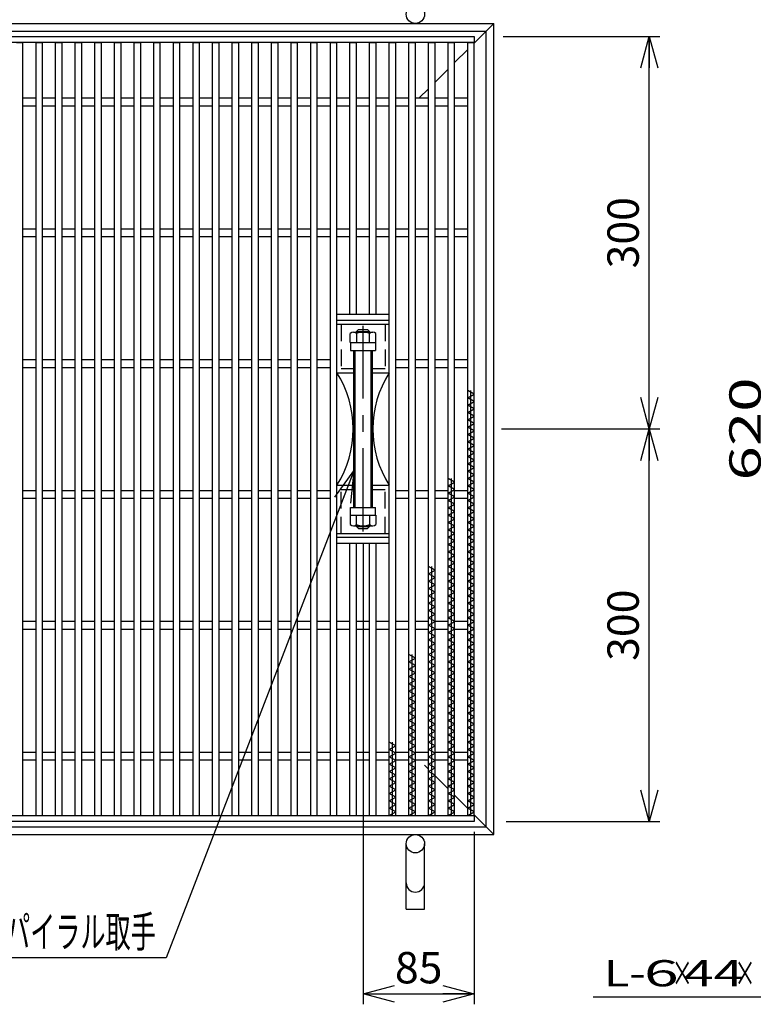
# Model space of a CAD drawing. Units: millimetres. Extents: x -182 to 174, y -128 to 105.
# Drawn here: x -98 to -28, y -40 to 54 of the extents above; entities that cross this region are included whole.
import ezdxf
from ezdxf.enums import TextEntityAlignment as Align

# ---------------------------------------------------------------- set-up
doc = ezdxf.new("R2010")
doc.units = ezdxf.units.MM
doc.header["$LTSCALE"] = 0.25
for name, pattern in [('CENTER', [50.8, 31.75, -6.35, 6.35, -6.35]), ('DASHDOT2', [12.7, 6.35, -3.175, 0, -3.175]), ('DASHED2', [9.525, 6.35, -3.175])]:
    doc.linetypes.add(name, pattern=pattern)
for name, color, linetype in [('16', 7, 'Continuous'), ('17', 7, 'Continuous'), ('19', 7, 'Continuous'), ('22', 7, 'Continuous')]:
    doc.layers.add(name, color=color, linetype=linetype)
doc.styles.add('dcStyle0', font='txt.shx', dxfattribs={"width": 0.833333, "bigfont": 'bigfont'})
doc.styles.add('dcStyle1', font='txt.shx', dxfattribs={"width": 0.8, "bigfont": 'bigfont'})
doc.dimstyles.new('dc_Rotated', dxfattribs={"dimtxt": 3, "dimasz": 3.000002, "dimexe": 1, "dimexo": 2, "dimgap": 1, "dimtad": 3, "dimdsep": 46, "dimtxsty": 'dcStyle1', "dimblk1": 'OPEN30', "dimblk2": 'OPEN30', "dimsah": 1, "dimcen": 0.09, "dimclrd": 4, "dimclre": 4, "dimclrt": 2, "dimadec": 0, "dimazin": 2, "dimtfac": 1, "dimtdec": 4, "dimtmove": 0, "dimatfit": 3, "dimfxl": 1, "dimarcsym": 0})

# ---------------------------------------------------------------- blocks, each defined once
blk = doc.blocks.new('DC_GROUP_GTLPH-SL38-55_T-6_6')
at = {"layer": '17', "color": 2, "linetype": 'Continuous', "lineweight": 25}
for p, q in [((-66.602, 23.063), (-66.602, 23.95)), ((-66.295, 24.063), (-64.455, 24.063)), ((-65.988, 23.95), (-65.988, 23.063)), ((-64.762, 23.063), (-64.762, 23.95)), ((-64.148, 23.063), (-64.148, 23.95)), ((-66.602, 23.063), (-64.148, 23.063))]:
    blk.add_line(p, q, dxfattribs=at)
for centre, radius, start, end in [((-66.295, 23.59), 0.473, 49.5701, 130.4299), ((-65.375, 22.34), 1.722, 69.13594, 110.86406), ((-64.455, 23.59), 0.473, 49.5701, 130.4299)]:
    blk.add_arc(centre, radius, start, end, dxfattribs=at)
blk = doc.blocks.new('DC_GROUP_GTLPH-SL38-55_T-6_7')
at = {"layer": '17', "color": 2, "linetype": 'Continuous', "lineweight": 25}
for p, q in [((-66.602, 6.563), (-66.602, 5.675)), ((-66.602, 6.563), (-64.148, 6.563)), ((-65.988, 5.675), (-65.988, 6.563)), ((-64.762, 6.563), (-64.762, 5.675)), ((-64.148, 6.563), (-64.148, 5.675)), ((-66.295, 5.563), (-64.455, 5.563))]:
    blk.add_line(p, q, dxfattribs=at)
for centre, radius, start, end in [((-66.295, 6.035), 0.473, 229.5701, 310.4299), ((-65.375, 7.285), 1.722, 249.13594, 290.86406), ((-64.455, 6.035), 0.473, 229.5701, 310.4299)]:
    blk.add_arc(centre, radius, start, end, dxfattribs=at)
blk = doc.blocks.new('DC_HATCH_GROUP_8')
at = {"layer": '17', "color": 7, "linetype": 'Continuous', "lineweight": 25}
for p, q in [((-66.125, 21.832), (-66.25, 21.957)), ((-66.125, 21.301), (-66.25, 21.426)), ((-66.125, 20.771), (-66.25, 20.896)), ((-66.125, 20.241), (-66.25, 20.366)), ((-66.125, 19.71), (-66.25, 19.835)), ((-66.125, 19.18), (-66.25, 19.305)), ((-66.125, 18.65), (-66.25, 18.775)), ((-66.125, 18.119), (-66.25, 18.244)), ((-66.125, 17.589), (-66.25, 17.714)), ((-66.125, 17.059), (-66.25, 17.184)), ((-66.125, 16.528), (-66.25, 16.653)), ((-66.125, 15.998), (-66.25, 16.123)), ((-66.125, 15.468), (-66.25, 15.593)), ((-66.125, 14.938), (-66.25, 15.062)), ((-66.125, 14.407), (-66.25, 14.532)), ((-66.125, 13.877), (-66.25, 14.002)), ((-66.125, 13.347), (-66.25, 13.472)), ((-66.125, 12.816), (-66.25, 12.941)), ((-66.125, 12.286), (-66.25, 12.411)), ((-66.125, 11.756), (-66.25, 11.881)), ((-66.125, 11.225), (-66.25, 11.35)), ((-66.125, 10.695), (-66.25, 10.82)), ((-66.125, 10.165), (-66.25, 10.29)), ((-66.125, 9.634), (-66.25, 9.759)), ((-66.125, 9.104), (-66.25, 9.229)), ((-66.125, 8.574), (-66.25, 8.699)), ((-66.125, 8.043), (-66.25, 8.168)), ((-66.125, 7.513), (-66.25, 7.638))]:
    blk.add_line(p, q, dxfattribs=at)
blk = doc.blocks.new('DC_HATCH_GROUP_9')
at = {"layer": '17', "color": 7, "linetype": 'Continuous', "lineweight": 25}
for p, q in [((-64.5, 21.957), (-64.625, 22.082)), ((-64.5, 21.426), (-64.625, 21.551)), ((-64.5, 20.896), (-64.625, 21.021)), ((-64.5, 20.366), (-64.625, 20.491)), ((-64.5, 19.835), (-64.625, 19.96)), ((-64.5, 19.305), (-64.625, 19.43)), ((-64.5, 18.775), (-64.625, 18.9)), ((-64.5, 18.244), (-64.625, 18.369)), ((-64.5, 17.714), (-64.625, 17.839)), ((-64.5, 17.184), (-64.625, 17.309)), ((-64.5, 16.653), (-64.625, 16.778)), ((-64.5, 16.123), (-64.625, 16.248)), ((-64.5, 15.593), (-64.625, 15.718)), ((-64.5, 15.062), (-64.625, 15.188)), ((-64.5, 14.532), (-64.625, 14.657)), ((-64.5, 14.002), (-64.625, 14.127)), ((-64.5, 13.472), (-64.625, 13.597)), ((-64.5, 12.941), (-64.625, 13.066)), ((-64.5, 12.411), (-64.625, 12.536)), ((-64.5, 11.881), (-64.625, 12.006)), ((-64.5, 11.35), (-64.625, 11.475)), ((-64.5, 10.82), (-64.625, 10.945)), ((-64.5, 10.29), (-64.625, 10.415)), ((-64.5, 9.759), (-64.625, 9.884)), ((-64.5, 9.229), (-64.625, 9.354)), ((-64.5, 8.699), (-64.625, 8.824)), ((-64.5, 8.168), (-64.625, 8.293)), ((-64.5, 7.638), (-64.625, 7.763))]:
    blk.add_line(p, q, dxfattribs=at)
blk = doc.blocks.new('_OPEN30')
at = {"color": 0, "linetype": 'ByBlock', "lineweight": -2}
for p, q in [((-1, 0.267949), (0, 0)), ((0, 0), (-1, -0.267949)), ((0, 0), (-1, 0))]:
    blk.add_line(p, q, dxfattribs=at)
blk = doc.blocks.new('*D10')
at = {"layer": '22', "color": 4, "linetype": 'Continuous', "lineweight": 25}
for p, q in [((-52.162, 14.812), (-37.027, 14.812)), ((-38.027, -22.688), (-38.027, 14.812)), ((-51.694, -22.688), (-37.027, -22.688))]:
    blk.add_line(p, q, dxfattribs=at)
at = {"layer": '22', "color": 4, "xscale": 3.000002787824364, "yscale": 2.999989273978464}
for p, rotation in [((-38.027, 14.812), 90), ((-38.027, -22.688), 270)]:
    blk.add_blockref('_OPEN30', p, dxfattribs=dict(at, rotation=rotation))
at = {"layer": '22', "color": 2, "insert": (-39.027, -3.938), "char_height": 3, "width": 12.75, "attachment_point": 8, "rotation": 90, "style": 'dcStyle1'}
blk.add_mtext('\\T1.00;300', dxfattribs=at)
blk = doc.blocks.new('*D11')
at = {"layer": '22', "color": 4, "linetype": 'Continuous', "lineweight": 25}
for p, q in [((-51.989, 52.312), (-37.027, 52.312)), ((-38.027, 14.812), (-38.027, 52.312)), ((-52.162, 14.812), (-37.027, 14.812))]:
    blk.add_line(p, q, dxfattribs=at)
at = {"layer": '22', "color": 4, "xscale": 3.000002787824364, "yscale": 2.999989273978464}
for p, rotation in [((-38.027, 52.312), 90), ((-38.027, 14.812), 270)]:
    blk.add_blockref('_OPEN30', p, dxfattribs=dict(at, rotation=rotation))
at = {"layer": '22', "color": 2, "insert": (-39.027, 33.562), "char_height": 3, "width": 12.75, "attachment_point": 8, "rotation": 90, "style": 'dcStyle1'}
blk.add_mtext('\\T1.00;300', dxfattribs=at)
blk = doc.blocks.new('*D12')
at = {"layer": '22', "color": 4, "linetype": 'Continuous', "lineweight": 25}
for p, q in [((-65.375, 3.838), (-65.375, -40.157)), ((-54.75, -23.688), (-54.75, -40.157)), ((-65.375, -39.157), (-54.75, -39.157))]:
    blk.add_line(p, q, dxfattribs=at)
at = {"layer": '22', "color": 4, "xscale": 3.000002787824364, "yscale": 2.999989273978464}
for p, rotation in [((-65.375, -39.157), 180), ((-54.75, -39.157), 360)]:
    blk.add_blockref('_OPEN30', p, dxfattribs=dict(at, rotation=rotation))
at = {"layer": '22', "color": 2, "insert": (-60.062, -38.157), "char_height": 3, "width": 9.75, "attachment_point": 8, "style": 'dcStyle1'}
blk.add_mtext('\\T1.00;85', dxfattribs=at)
blk = doc.blocks.new('DC_GROUP_GTLPH-SL38-55_T-6_10')
at = {"layer": '22', "color": 4, "linetype": 'Continuous', "lineweight": 25}
for p, q in [((-66.25, 10.82), (-84.184, -35.724)), ((-84.184, -35.724), (-102.984, -35.724))]:
    blk.add_line(p, q, dxfattribs=at)
at = {"layer": '22', "color": 4, "xscale": 3.000002787824364, "yscale": 2.999989273978464, "rotation": 68.92796403077236}
blk.add_blockref('_OPEN30', (-66.25, 10.82), dxfattribs=at)
at = {"layer": '22', "color": 2, "style": 'dcStyle1', "width": 0.666667}
blk.add_text('スパイラル取手', height=3, dxfattribs=at).set_placement((-101.984, -34.724), (-85.184, -34.724), align=Align.FIT)

msp = doc.modelspace()

# ---------------------------------------------------------------- linework, layer by layer
at = {"layer": '16', "color": 3, "linetype": 'Continuous', "lineweight": 25}
for p, q in [((-128.5, 52.312), (-54.75, 52.312)), ((-54.75, 51.75), (-128.5, 51.75)), ((-98.5, 51.75), (-97.875, 51.75)), ((-97.875, -22.125), (-97.875, 51.75)), ((-96.625, -22.125), (-96.625, 51.75)), ((-96.625, 51.75), (-96, 51.75)), ((-96, -22.125), (-96, 51.75)), ((-94.75, -22.125), (-94.75, 51.75)), ((-94.75, 51.75), (-94.125, 51.75)), ((-94.125, -22.125), (-94.125, 51.75)), ((-92.875, -22.125), (-92.875, 51.75)), ((-92.875, 51.75), (-92.25, 51.75)), ((-92.25, -22.125), (-92.25, 51.75)), ((-91, -22.125), (-91, 51.75)), ((-91, 51.75), (-90.375, 51.75)), ((-90.375, -22.125), (-90.375, 51.75)), ((-89.125, -22.125), (-89.125, 51.75)), ((-89.125, 51.75), (-88.5, 51.75)), ((-88.5, -22.125), (-88.5, 51.75)), ((-87.25, -22.125), (-87.25, 51.75)), ((-87.25, 51.75), (-86.625, 51.75)), ((-86.625, -22.125), (-86.625, 51.75)), ((-85.375, -22.125), (-85.375, 51.75)), ((-85.375, 51.75), (-84.75, 51.75)), ((-84.75, -22.125), (-84.75, 51.75)), ((-83.5, -22.125), (-83.5, 51.75)), ((-83.5, 51.75), (-82.875, 51.75)), ((-82.875, -22.125), (-82.875, 51.75)), ((-81.625, -22.125), (-81.625, 51.75)), ((-81.625, 51.75), (-81, 51.75)), ((-81, -22.125), (-81, 51.75)), ((-79.75, -22.125), (-79.75, 51.75)), ((-79.75, 51.75), (-79.125, 51.75)), ((-79.125, -22.125), (-79.125, 51.75)), ((-77.875, -22.125), (-77.875, 51.75)), ((-77.875, 51.75), (-77.25, 51.75)), ((-77.25, -22.125), (-77.25, 51.75)), ((-76, -22.125), (-76, 51.75)), ((-76, 51.75), (-75.375, 51.75)), ((-75.375, -22.125), (-75.375, 51.75)), ((-74.125, -22.125), (-74.125, 51.75)), ((-74.125, 51.75), (-73.5, 51.75)), ((-73.5, -22.125), (-73.5, 51.75)), ((-72.25, -22.125), (-72.25, 51.75)), ((-72.25, 51.75), (-71.625, 51.75)), ((-71.625, -22.125), (-71.625, 51.75)), ((-70.375, -22.125), (-70.375, 51.75)), ((-70.375, 51.75), (-69.75, 51.75)), ((-69.75, -22.125), (-69.75, 51.75)), ((-68.5, -22.125), (-68.5, 51.75)), ((-68.5, 51.75), (-67.875, 51.75)), ((-67.875, -22.125), (-67.875, 51.75)), ((-66.625, 51.75), (-66, 51.75)), ((-66.625, 25.75), (-66.625, 51.75)), ((-66, 25.75), (-66, 51.75)), ((-64.75, 51.75), (-64.125, 51.75)), ((-64.75, 25.75), (-64.75, 51.75)), ((-64.125, 25.75), (-64.125, 51.75)), ((-62.875, -22.125), (-62.875, 51.75)), ((-62.875, 51.75), (-62.25, 51.75)), ((-62.25, -22.125), (-62.25, 51.75)), ((-61, -22.125), (-61, 51.75)), ((-61, 51.75), (-60.375, 51.75)), ((-60.375, -22.125), (-60.375, 51.75)), ((-59.125, -22.125), (-59.125, 51.75)), ((-59.125, 51.75), (-58.5, 51.75)), ((-58.5, -22.125), (-58.5, 51.75)), ((-57.25, -22.125), (-57.25, 51.75)), ((-57.25, 51.75), (-56.625, 51.75)), ((-56.625, -22.125), (-56.625, 51.75)), ((-55.375, -22.125), (-55.375, 51.75)), ((-55.375, 51.75), (-54.75, 51.75)), ((-54.75, 52.312), (-54.75, 51.75)), ((-54.75, -22.125), (-54.75, 51.75)), ((-97.875, 46.438), (-96.625, 46.438)), ((-96, 46.438), (-94.75, 46.438)), ((-94.125, 46.438), (-92.875, 46.438)), ((-92.25, 46.438), (-91, 46.438)), ((-90.375, 46.438), (-89.125, 46.438)), ((-88.5, 46.438), (-87.25, 46.438)), ((-86.625, 46.438), (-85.375, 46.438)), ((-84.75, 46.438), (-83.5, 46.438)), ((-82.875, 46.438), (-81.625, 46.438)), ((-81, 46.438), (-79.75, 46.438)), ((-79.125, 46.438), (-77.875, 46.438)), ((-77.25, 46.438), (-76, 46.438)), ((-75.375, 46.438), (-74.125, 46.438)), ((-73.5, 46.438), (-72.25, 46.438)), ((-71.625, 46.438), (-70.375, 46.438)), ((-69.75, 46.438), (-68.5, 46.438)), ((-67.875, 46.438), (-66.625, 46.438)), ((-66, 46.438), (-64.75, 46.438)), ((-64.125, 46.438), (-62.875, 46.438)), ((-62.25, 46.438), (-61, 46.438)), ((-60.375, 46.438), (-59.125, 46.438)), ((-58.5, 46.438), (-57.25, 46.438)), ((-56.625, 46.438), (-55.375, 46.438)), ((-97.875, 45.688), (-96.625, 45.688)), ((-96, 45.688), (-94.75, 45.688)), ((-94.125, 45.688), (-92.875, 45.688)), ((-92.25, 45.688), (-91, 45.688)), ((-90.375, 45.688), (-89.125, 45.688)), ((-88.5, 45.688), (-87.25, 45.688)), ((-86.625, 45.688), (-85.375, 45.688)), ((-84.75, 45.688), (-83.5, 45.688)), ((-82.875, 45.688), (-81.625, 45.688)), ((-81, 45.688), (-79.75, 45.688)), ((-79.125, 45.688), (-77.875, 45.688)), ((-77.25, 45.688), (-76, 45.688)), ((-75.375, 45.688), (-74.125, 45.688)), ((-73.5, 45.688), (-72.25, 45.688)), ((-71.625, 45.688), (-70.375, 45.688)), ((-69.75, 45.688), (-68.5, 45.688)), ((-67.875, 45.688), (-66.625, 45.688)), ((-66, 45.688), (-64.75, 45.688)), ((-64.125, 45.688), (-62.875, 45.688)), ((-62.25, 45.688), (-61, 45.688)), ((-60.375, 45.688), (-59.125, 45.688)), ((-58.5, 45.688), (-57.25, 45.688)), ((-56.625, 45.688), (-55.375, 45.688)), ((-97.875, 33.938), (-96.625, 33.938)), ((-96, 33.938), (-94.75, 33.938)), ((-94.125, 33.938), (-92.875, 33.938)), ((-92.25, 33.938), (-91, 33.938)), ((-90.375, 33.938), (-89.125, 33.938)), ((-88.5, 33.938), (-87.25, 33.938)), ((-86.625, 33.938), (-85.375, 33.938)), ((-84.75, 33.938), (-83.5, 33.938)), ((-82.875, 33.938), (-81.625, 33.938)), ((-81, 33.938), (-79.75, 33.938)), ((-79.125, 33.938), (-77.875, 33.938)), ((-77.25, 33.938), (-76, 33.938)), ((-75.375, 33.938), (-74.125, 33.938)), ((-73.5, 33.938), (-72.25, 33.938)), ((-71.625, 33.938), (-70.375, 33.938)), ((-69.75, 33.938), (-68.5, 33.938)), ((-67.875, 33.938), (-66.625, 33.938)), ((-66, 33.938), (-64.75, 33.938)), ((-64.125, 33.938), (-62.875, 33.938)), ((-62.25, 33.938), (-61, 33.938)), ((-60.375, 33.938), (-59.125, 33.938)), ((-58.5, 33.938), (-57.25, 33.938)), ((-56.625, 33.938), (-55.375, 33.938)), ((-97.875, 33.188), (-96.625, 33.188)), ((-96, 33.188), (-94.75, 33.188)), ((-94.125, 33.188), (-92.875, 33.188)), ((-92.25, 33.188), (-91, 33.188)), ((-90.375, 33.188), (-89.125, 33.188)), ((-88.5, 33.188), (-87.25, 33.188)), ((-86.625, 33.188), (-85.375, 33.188)), ((-84.75, 33.188), (-83.5, 33.188)), ((-82.875, 33.188), (-81.625, 33.188)), ((-81, 33.188), (-79.75, 33.188)), ((-79.125, 33.188), (-77.875, 33.188)), ((-77.25, 33.188), (-76, 33.188)), ((-75.375, 33.188), (-74.125, 33.188)), ((-73.5, 33.188), (-72.25, 33.188)), ((-71.625, 33.188), (-70.375, 33.188)), ((-69.75, 33.188), (-68.5, 33.188)), ((-67.875, 33.188), (-66.625, 33.188)), ((-66, 33.188), (-64.75, 33.188)), ((-64.125, 33.188), (-62.875, 33.188)), ((-62.25, 33.188), (-61, 33.188)), ((-60.375, 33.188), (-59.125, 33.188)), ((-58.5, 33.188), (-57.25, 33.188)), ((-56.625, 33.188), (-55.375, 33.188)), ((-97.875, 21.438), (-96.625, 21.438)), ((-96, 21.438), (-94.75, 21.438)), ((-94.125, 21.438), (-92.875, 21.438)), ((-92.25, 21.438), (-91, 21.438)), ((-90.375, 21.438), (-89.125, 21.438)), ((-88.5, 21.438), (-87.25, 21.438)), ((-86.625, 21.438), (-85.375, 21.438)), ((-84.75, 21.438), (-83.5, 21.438)), ((-82.875, 21.438), (-81.625, 21.438)), ((-81, 21.438), (-79.75, 21.438)), ((-79.125, 21.438), (-77.875, 21.438)), ((-77.25, 21.438), (-76, 21.438)), ((-75.375, 21.438), (-74.125, 21.438)), ((-73.5, 21.438), (-72.25, 21.438)), ((-71.625, 21.438), (-70.375, 21.438)), ((-69.75, 21.438), (-68.5, 21.438)), ((-62.25, 21.438), (-61, 21.438)), ((-60.375, 21.438), (-59.125, 21.438)), ((-58.5, 21.438), (-57.25, 21.438)), ((-56.625, 21.438), (-55.375, 21.438)), ((-97.875, 20.688), (-96.625, 20.688)), ((-96, 20.688), (-94.75, 20.688)), ((-94.125, 20.688), (-92.875, 20.688)), ((-92.25, 20.688), (-91, 20.688)), ((-90.375, 20.688), (-89.125, 20.688)), ((-88.5, 20.688), (-87.25, 20.688)), ((-86.625, 20.688), (-85.375, 20.688)), ((-84.75, 20.688), (-83.5, 20.688)), ((-82.875, 20.688), (-81.625, 20.688)), ((-81, 20.688), (-79.75, 20.688)), ((-79.125, 20.688), (-77.875, 20.688)), ((-77.25, 20.688), (-76, 20.688)), ((-75.375, 20.688), (-74.125, 20.688)), ((-73.5, 20.688), (-72.25, 20.688)), ((-71.625, 20.688), (-70.375, 20.688)), ((-69.75, 20.688), (-68.5, 20.688)), ((-62.25, 20.688), (-61, 20.688)), ((-60.375, 20.688), (-59.125, 20.688)), ((-58.5, 20.688), (-57.25, 20.688)), ((-56.625, 20.688), (-55.375, 20.688)), ((-54.75, 18.125), (-55.375, 18.475)), ((-55.375, 17.775), (-54.75, 18.125)), ((-55.062, -22.125), (-55.062, 18.475)), ((-54.75, 17.425), (-55.375, 17.775)), ((-55.375, 17.075), (-54.75, 17.425)), ((-54.75, 16.725), (-55.375, 17.075)), ((-55.375, 16.375), (-54.75, 16.725)), ((-54.75, 16.025), (-55.375, 16.375)), ((-55.375, 15.675), (-54.75, 16.025)), ((-54.75, 15.325), (-55.375, 15.675)), ((-55.375, 14.975), (-54.75, 15.325)), ((-54.75, 14.625), (-55.375, 14.975)), ((-55.375, 14.275), (-54.75, 14.625)), ((-54.75, 13.925), (-55.375, 14.275)), ((-55.375, 13.575), (-54.75, 13.925)), ((-54.75, 13.225), (-55.375, 13.575)), ((-55.375, 12.875), (-54.75, 13.225)), ((-54.75, 12.525), (-55.375, 12.875)), ((-55.375, 12.175), (-54.75, 12.525)), ((-54.75, 11.825), (-55.375, 12.175)), ((-55.375, 11.475), (-54.75, 11.825)), ((-54.75, 11.125), (-55.375, 11.475)), ((-55.375, 10.775), (-54.75, 11.125)), ((-54.75, 10.425), (-55.375, 10.775)), ((-55.375, 10.075), (-54.75, 10.425)), ((-56.625, 9.725), (-57.25, 10.075)), ((-57.25, 9.375), (-56.625, 9.725)), ((-56.938, -22.125), (-56.938, 10.075)), ((-54.75, 9.725), (-55.375, 10.075)), ((-55.375, 9.375), (-54.75, 9.725)), ((-97.875, 8.938), (-96.625, 8.938)), ((-96, 8.938), (-94.75, 8.938)), ((-94.125, 8.938), (-92.875, 8.938)), ((-92.25, 8.938), (-91, 8.938)), ((-90.375, 8.938), (-89.125, 8.938)), ((-88.5, 8.938), (-87.25, 8.938)), ((-86.625, 8.938), (-85.375, 8.938)), ((-84.75, 8.938), (-83.5, 8.938)), ((-82.875, 8.938), (-81.625, 8.938)), ((-81, 8.938), (-79.75, 8.938)), ((-79.125, 8.938), (-77.875, 8.938)), ((-77.25, 8.938), (-76, 8.938)), ((-75.375, 8.938), (-74.125, 8.938)), ((-73.5, 8.938), (-72.25, 8.938)), ((-71.625, 8.938), (-70.375, 8.938)), ((-69.75, 8.938), (-68.5, 8.938)), ((-62.25, 8.938), (-61, 8.938)), ((-60.375, 8.938), (-59.125, 8.938)), ((-58.5, 8.938), (-57.25, 8.938)), ((-56.625, 9.025), (-57.25, 9.375)), ((-57.25, 8.675), (-56.625, 9.025)), ((-56.625, 8.325), (-57.25, 8.675)), ((-56.625, 8.938), (-55.375, 8.938)), ((-54.75, 9.025), (-55.375, 9.375)), ((-55.375, 8.675), (-54.75, 9.025)), ((-54.75, 8.325), (-55.375, 8.675)), ((-97.875, 8.188), (-96.625, 8.188)), ((-96, 8.188), (-94.75, 8.188)), ((-94.125, 8.188), (-92.875, 8.188)), ((-92.25, 8.188), (-91, 8.188)), ((-90.375, 8.188), (-89.125, 8.188)), ((-88.5, 8.188), (-87.25, 8.188)), ((-86.625, 8.188), (-85.375, 8.188)), ((-84.75, 8.188), (-83.5, 8.188)), ((-82.875, 8.188), (-81.625, 8.188)), ((-81, 8.188), (-79.75, 8.188)), ((-79.125, 8.188), (-77.875, 8.188)), ((-77.25, 8.188), (-76, 8.188)), ((-75.375, 8.188), (-74.125, 8.188)), ((-73.5, 8.188), (-72.25, 8.188)), ((-71.625, 8.188), (-70.375, 8.188)), ((-69.75, 8.188), (-68.5, 8.188)), ((-62.25, 8.188), (-61, 8.188)), ((-60.375, 8.188), (-59.125, 8.188)), ((-58.5, 8.188), (-57.25, 8.188)), ((-57.25, 7.975), (-56.625, 8.325)), ((-56.625, 7.625), (-57.25, 7.975)), ((-57.25, 7.275), (-56.625, 7.625)), ((-56.625, 8.188), (-55.375, 8.188)), ((-55.375, 7.975), (-54.75, 8.325)), ((-54.75, 7.625), (-55.375, 7.975)), ((-55.375, 7.275), (-54.75, 7.625)), ((-56.625, 6.925), (-57.25, 7.275)), ((-57.25, 6.575), (-56.625, 6.925)), ((-54.75, 6.925), (-55.375, 7.275)), ((-55.375, 6.575), (-54.75, 6.925)), ((-56.625, 6.225), (-57.25, 6.575)), ((-57.25, 5.875), (-56.625, 6.225)), ((-56.625, 5.525), (-57.25, 5.875)), ((-54.75, 6.225), (-55.375, 6.575)), ((-55.375, 5.875), (-54.75, 6.225)), ((-54.75, 5.525), (-55.375, 5.875)), ((-57.25, 5.175), (-56.625, 5.525)), ((-56.625, 4.825), (-57.25, 5.175)), ((-57.25, 4.475), (-56.625, 4.825)), ((-55.375, 5.175), (-54.75, 5.525)), ((-54.75, 4.825), (-55.375, 5.175)), ((-55.375, 4.475), (-54.75, 4.825)), ((-66.625, -22.125), (-66.625, 3.875)), ((-66, -22.125), (-66, 3.875)), ((-64.75, -22.125), (-64.75, 3.875)), ((-64.125, -22.125), (-64.125, 3.875)), ((-56.625, 4.125), (-57.25, 4.475)), ((-57.25, 3.775), (-56.625, 4.125)), ((-56.625, 3.425), (-57.25, 3.775)), ((-54.75, 4.125), (-55.375, 4.475)), ((-55.375, 3.775), (-54.75, 4.125)), ((-54.75, 3.425), (-55.375, 3.775)), ((-57.25, 3.075), (-56.625, 3.425)), ((-56.625, 2.725), (-57.25, 3.075)), ((-55.375, 3.075), (-54.75, 3.425)), ((-54.75, 2.725), (-55.375, 3.075)), ((-57.25, 2.375), (-56.625, 2.725)), ((-56.625, 2.025), (-57.25, 2.375)), ((-57.25, 1.675), (-56.625, 2.025)), ((-55.375, 2.375), (-54.75, 2.725)), ((-54.75, 2.025), (-55.375, 2.375)), ((-55.375, 1.675), (-54.75, 2.025)), ((-58.5, 1.325), (-59.125, 1.675)), ((-59.125, 0.975), (-58.5, 1.325)), ((-58.5, 0.625), (-59.125, 0.975)), ((-58.812, -22.125), (-58.812, 1.675)), ((-56.625, 1.325), (-57.25, 1.675)), ((-57.25, 0.975), (-56.625, 1.325)), ((-56.625, 0.625), (-57.25, 0.975)), ((-54.75, 1.325), (-55.375, 1.675)), ((-55.375, 0.975), (-54.75, 1.325)), ((-54.75, 0.625), (-55.375, 0.975)), ((-59.125, 0.275), (-58.5, 0.625)), ((-58.5, -0.075), (-59.125, 0.275)), ((-57.25, 0.275), (-56.625, 0.625)), ((-56.625, -0.075), (-57.25, 0.275)), ((-55.375, 0.275), (-54.75, 0.625)), ((-54.75, -0.075), (-55.375, 0.275)), ((-59.125, -0.425), (-58.5, -0.075)), ((-58.5, -0.775), (-59.125, -0.425)), ((-59.125, -1.125), (-58.5, -0.775)), ((-57.25, -0.425), (-56.625, -0.075)), ((-56.625, -0.775), (-57.25, -0.425)), ((-57.25, -1.125), (-56.625, -0.775)), ((-55.375, -0.425), (-54.75, -0.075)), ((-54.75, -0.775), (-55.375, -0.425)), ((-55.375, -1.125), (-54.75, -0.775)), ((-58.5, -1.475), (-59.125, -1.125)), ((-59.125, -1.825), (-58.5, -1.475)), ((-58.5, -2.175), (-59.125, -1.825)), ((-56.625, -1.475), (-57.25, -1.125)), ((-57.25, -1.825), (-56.625, -1.475)), ((-56.625, -2.175), (-57.25, -1.825)), ((-54.75, -1.475), (-55.375, -1.125)), ((-55.375, -1.825), (-54.75, -1.475)), ((-54.75, -2.175), (-55.375, -1.825)), ((-59.125, -2.525), (-58.5, -2.175)), ((-58.5, -2.875), (-59.125, -2.525)), ((-57.25, -2.525), (-56.625, -2.175)), ((-56.625, -2.875), (-57.25, -2.525)), ((-55.375, -2.525), (-54.75, -2.175)), ((-54.75, -2.875), (-55.375, -2.525)), ((-97.875, -3.562), (-96.625, -3.562)), ((-96, -3.562), (-94.75, -3.562)), ((-94.125, -3.562), (-92.875, -3.562)), ((-92.25, -3.562), (-91, -3.562)), ((-90.375, -3.562), (-89.125, -3.562)), ((-88.5, -3.562), (-87.25, -3.562)), ((-86.625, -3.562), (-85.375, -3.562)), ((-84.75, -3.562), (-83.5, -3.562)), ((-82.875, -3.562), (-81.625, -3.562)), ((-81, -3.562), (-79.75, -3.562)), ((-79.125, -3.562), (-77.875, -3.562)), ((-77.25, -3.562), (-76, -3.562)), ((-75.375, -3.562), (-74.125, -3.562)), ((-73.5, -3.562), (-72.25, -3.562)), ((-71.625, -3.562), (-70.375, -3.562)), ((-69.75, -3.562), (-68.5, -3.562)), ((-67.875, -3.562), (-66.625, -3.562)), ((-66, -3.562), (-64.75, -3.562)), ((-64.125, -3.562), (-62.875, -3.562)), ((-62.25, -3.562), (-61, -3.562)), ((-60.375, -3.562), (-59.125, -3.562)), ((-59.125, -3.225), (-58.5, -2.875)), ((-58.5, -3.575), (-59.125, -3.225)), ((-59.125, -3.925), (-58.5, -3.575)), ((-58.5, -3.562), (-57.25, -3.562)), ((-57.25, -3.225), (-56.625, -2.875)), ((-56.625, -3.575), (-57.25, -3.225)), ((-57.25, -3.925), (-56.625, -3.575)), ((-56.625, -3.562), (-55.375, -3.562)), ((-55.375, -3.225), (-54.75, -2.875)), ((-54.75, -3.575), (-55.375, -3.225)), ((-55.375, -3.925), (-54.75, -3.575)), ((-97.875, -4.312), (-96.625, -4.312)), ((-96, -4.312), (-94.75, -4.312)), ((-94.125, -4.312), (-92.875, -4.312)), ((-92.25, -4.312), (-91, -4.312)), ((-90.375, -4.312), (-89.125, -4.312)), ((-88.5, -4.312), (-87.25, -4.312)), ((-86.625, -4.312), (-85.375, -4.312)), ((-84.75, -4.312), (-83.5, -4.312)), ((-82.875, -4.312), (-81.625, -4.312)), ((-81, -4.312), (-79.75, -4.312)), ((-79.125, -4.312), (-77.875, -4.312)), ((-77.25, -4.312), (-76, -4.312)), ((-75.375, -4.312), (-74.125, -4.312)), ((-73.5, -4.312), (-72.25, -4.312)), ((-71.625, -4.312), (-70.375, -4.312)), ((-69.75, -4.312), (-68.5, -4.312)), ((-67.875, -4.312), (-66.625, -4.312)), ((-66, -4.312), (-64.75, -4.312)), ((-64.125, -4.312), (-62.875, -4.312)), ((-62.25, -4.312), (-61, -4.312)), ((-60.375, -4.312), (-59.125, -4.312)), ((-58.5, -4.275), (-59.125, -3.925)), ((-59.125, -4.625), (-58.5, -4.275)), ((-58.5, -4.975), (-59.125, -4.625)), ((-58.5, -4.312), (-57.25, -4.312)), ((-56.625, -4.275), (-57.25, -3.925)), ((-57.25, -4.625), (-56.625, -4.275)), ((-56.625, -4.975), (-57.25, -4.625)), ((-56.625, -4.312), (-55.375, -4.312)), ((-54.75, -4.275), (-55.375, -3.925)), ((-55.375, -4.625), (-54.75, -4.275)), ((-54.75, -4.975), (-55.375, -4.625)), ((-59.125, -5.325), (-58.5, -4.975)), ((-58.5, -5.675), (-59.125, -5.325)), ((-57.25, -5.325), (-56.625, -4.975)), ((-56.625, -5.675), (-57.25, -5.325)), ((-55.375, -5.325), (-54.75, -4.975)), ((-54.75, -5.675), (-55.375, -5.325)), ((-59.125, -6.025), (-58.5, -5.675)), ((-58.5, -6.375), (-59.125, -6.025)), ((-59.125, -6.725), (-58.5, -6.375)), ((-57.25, -6.025), (-56.625, -5.675)), ((-56.625, -6.375), (-57.25, -6.025)), ((-57.25, -6.725), (-56.625, -6.375)), ((-55.375, -6.025), (-54.75, -5.675)), ((-54.75, -6.375), (-55.375, -6.025)), ((-55.375, -6.725), (-54.75, -6.375)), ((-60.375, -7.075), (-61, -6.725)), ((-61, -7.425), (-60.375, -7.075)), ((-60.375, -7.775), (-61, -7.425)), ((-60.688, -22.125), (-60.688, -6.725)), ((-58.5, -7.075), (-59.125, -6.725)), ((-59.125, -7.425), (-58.5, -7.075)), ((-58.5, -7.775), (-59.125, -7.425)), ((-56.625, -7.075), (-57.25, -6.725)), ((-57.25, -7.425), (-56.625, -7.075)), ((-56.625, -7.775), (-57.25, -7.425)), ((-54.75, -7.075), (-55.375, -6.725)), ((-55.375, -7.425), (-54.75, -7.075)), ((-54.75, -7.775), (-55.375, -7.425)), ((-61, -8.125), (-60.375, -7.775)), ((-60.375, -8.475), (-61, -8.125)), ((-59.125, -8.125), (-58.5, -7.775)), ((-58.5, -8.475), (-59.125, -8.125)), ((-57.25, -8.125), (-56.625, -7.775)), ((-56.625, -8.475), (-57.25, -8.125)), ((-55.375, -8.125), (-54.75, -7.775)), ((-54.75, -8.475), (-55.375, -8.125)), ((-61, -8.825), (-60.375, -8.475)), ((-60.375, -9.175), (-61, -8.825)), ((-61, -9.525), (-60.375, -9.175)), ((-59.125, -8.825), (-58.5, -8.475)), ((-58.5, -9.175), (-59.125, -8.825)), ((-59.125, -9.525), (-58.5, -9.175)), ((-57.25, -8.825), (-56.625, -8.475)), ((-56.625, -9.175), (-57.25, -8.825)), ((-57.25, -9.525), (-56.625, -9.175)), ((-55.375, -8.825), (-54.75, -8.475)), ((-54.75, -9.175), (-55.375, -8.825)), ((-55.375, -9.525), (-54.75, -9.175)), ((-60.375, -9.875), (-61, -9.525)), ((-61, -10.225), (-60.375, -9.875)), ((-60.375, -10.575), (-61, -10.225)), ((-58.5, -9.875), (-59.125, -9.525)), ((-59.125, -10.225), (-58.5, -9.875)), ((-58.5, -10.575), (-59.125, -10.225)), ((-56.625, -9.875), (-57.25, -9.525)), ((-57.25, -10.225), (-56.625, -9.875)), ((-56.625, -10.575), (-57.25, -10.225)), ((-54.75, -9.875), (-55.375, -9.525)), ((-55.375, -10.225), (-54.75, -9.875)), ((-54.75, -10.575), (-55.375, -10.225)), ((-61, -10.925), (-60.375, -10.575)), ((-60.375, -11.275), (-61, -10.925)), ((-61, -11.625), (-60.375, -11.275)), ((-59.125, -10.925), (-58.5, -10.575)), ((-58.5, -11.275), (-59.125, -10.925)), ((-59.125, -11.625), (-58.5, -11.275)), ((-57.25, -10.925), (-56.625, -10.575)), ((-56.625, -11.275), (-57.25, -10.925)), ((-57.25, -11.625), (-56.625, -11.275)), ((-55.375, -10.925), (-54.75, -10.575)), ((-54.75, -11.275), (-55.375, -10.925)), ((-55.375, -11.625), (-54.75, -11.275)), ((-60.375, -11.975), (-61, -11.625)), ((-61, -12.325), (-60.375, -11.975)), ((-58.5, -11.975), (-59.125, -11.625)), ((-59.125, -12.325), (-58.5, -11.975)), ((-56.625, -11.975), (-57.25, -11.625)), ((-57.25, -12.325), (-56.625, -11.975)), ((-54.75, -11.975), (-55.375, -11.625)), ((-55.375, -12.325), (-54.75, -11.975)), ((-60.375, -12.675), (-61, -12.325)), ((-61, -13.025), (-60.375, -12.675)), ((-60.375, -13.375), (-61, -13.025)), ((-58.5, -12.675), (-59.125, -12.325)), ((-59.125, -13.025), (-58.5, -12.675)), ((-58.5, -13.375), (-59.125, -13.025)), ((-56.625, -12.675), (-57.25, -12.325)), ((-57.25, -13.025), (-56.625, -12.675)), ((-56.625, -13.375), (-57.25, -13.025)), ((-54.75, -12.675), (-55.375, -12.325)), ((-55.375, -13.025), (-54.75, -12.675)), ((-54.75, -13.375), (-55.375, -13.025)), ((-61, -13.725), (-60.375, -13.375)), ((-60.375, -14.075), (-61, -13.725)), ((-61, -14.425), (-60.375, -14.075)), ((-59.125, -13.725), (-58.5, -13.375)), ((-58.5, -14.075), (-59.125, -13.725)), ((-59.125, -14.425), (-58.5, -14.075)), ((-57.25, -13.725), (-56.625, -13.375)), ((-56.625, -14.075), (-57.25, -13.725)), ((-57.25, -14.425), (-56.625, -14.075)), ((-55.375, -13.725), (-54.75, -13.375)), ((-54.75, -14.075), (-55.375, -13.725)), ((-55.375, -14.425), (-54.75, -14.075)), ((-60.375, -14.775), (-61, -14.425)), ((-61, -15.125), (-60.375, -14.775)), ((-58.5, -14.775), (-59.125, -14.425)), ((-59.125, -15.125), (-58.5, -14.775)), ((-56.625, -14.775), (-57.25, -14.425)), ((-57.25, -15.125), (-56.625, -14.775)), ((-54.75, -14.775), (-55.375, -14.425)), ((-55.375, -15.125), (-54.75, -14.775)), ((-62.25, -15.475), (-62.875, -15.125)), ((-62.875, -15.825), (-62.25, -15.475)), ((-62.25, -16.175), (-62.875, -15.825)), ((-62.562, -22.125), (-62.562, -15.125)), ((-60.375, -15.475), (-61, -15.125)), ((-61, -15.825), (-60.375, -15.475)), ((-60.375, -16.175), (-61, -15.825)), ((-58.5, -15.475), (-59.125, -15.125)), ((-59.125, -15.825), (-58.5, -15.475)), ((-58.5, -16.175), (-59.125, -15.825)), ((-56.625, -15.475), (-57.25, -15.125)), ((-57.25, -15.825), (-56.625, -15.475)), ((-56.625, -16.175), (-57.25, -15.825)), ((-54.75, -15.475), (-55.375, -15.125)), ((-55.375, -15.825), (-54.75, -15.475)), ((-54.75, -16.175), (-55.375, -15.825)), ((-97.875, -16.062), (-96.625, -16.062)), ((-97.875, -16.812), (-96.625, -16.812)), ((-96, -16.062), (-94.75, -16.062)), ((-96, -16.812), (-94.75, -16.812)), ((-94.125, -16.062), (-92.875, -16.062)), ((-94.125, -16.812), (-92.875, -16.812)), ((-92.25, -16.062), (-91, -16.062)), ((-92.25, -16.812), (-91, -16.812)), ((-90.375, -16.062), (-89.125, -16.062)), ((-90.375, -16.812), (-89.125, -16.812)), ((-88.5, -16.062), (-87.25, -16.062)), ((-88.5, -16.812), (-87.25, -16.812)), ((-86.625, -16.062), (-85.375, -16.062)), ((-86.625, -16.812), (-85.375, -16.812)), ((-84.75, -16.062), (-83.5, -16.062)), ((-84.75, -16.812), (-83.5, -16.812)), ((-82.875, -16.062), (-81.625, -16.062)), ((-82.875, -16.812), (-81.625, -16.812)), ((-81, -16.062), (-79.75, -16.062)), ((-81, -16.812), (-79.75, -16.812)), ((-79.125, -16.062), (-77.875, -16.062)), ((-79.125, -16.812), (-77.875, -16.812)), ((-77.25, -16.062), (-76, -16.062)), ((-77.25, -16.812), (-76, -16.812)), ((-75.375, -16.062), (-74.125, -16.062)), ((-75.375, -16.812), (-74.125, -16.812)), ((-73.5, -16.062), (-72.25, -16.062)), ((-73.5, -16.812), (-72.25, -16.812)), ((-71.625, -16.062), (-70.375, -16.062)), ((-71.625, -16.812), (-70.375, -16.812)), ((-69.75, -16.062), (-68.5, -16.062)), ((-69.75, -16.812), (-68.5, -16.812)), ((-67.875, -16.062), (-66.625, -16.062)), ((-67.875, -16.812), (-66.625, -16.812)), ((-66, -16.062), (-64.75, -16.062)), ((-66, -16.812), (-64.75, -16.812)), ((-64.125, -16.062), (-62.875, -16.062)), ((-64.125, -16.812), (-62.875, -16.812)), ((-62.875, -16.525), (-62.25, -16.175)), ((-62.25, -16.875), (-62.875, -16.525)), ((-62.875, -17.225), (-62.25, -16.875)), ((-62.25, -16.062), (-61, -16.062)), ((-62.25, -16.812), (-61, -16.812)), ((-61, -16.525), (-60.375, -16.175)), ((-60.375, -16.875), (-61, -16.525)), ((-61, -17.225), (-60.375, -16.875)), ((-60.375, -16.062), (-59.125, -16.062)), ((-60.375, -16.812), (-59.125, -16.812)), ((-59.125, -16.525), (-58.5, -16.175)), ((-58.5, -16.875), (-59.125, -16.525)), ((-59.125, -17.225), (-58.5, -16.875)), ((-58.5, -16.062), (-57.25, -16.062)), ((-58.5, -16.812), (-57.25, -16.812)), ((-57.25, -16.525), (-56.625, -16.175)), ((-56.625, -16.875), (-57.25, -16.525)), ((-57.25, -17.225), (-56.625, -16.875)), ((-56.625, -16.062), (-55.375, -16.062)), ((-56.625, -16.812), (-55.375, -16.812)), ((-55.375, -16.525), (-54.75, -16.175)), ((-54.75, -16.875), (-55.375, -16.525)), ((-55.375, -17.225), (-54.75, -16.875)), ((-62.25, -17.575), (-62.875, -17.225)), ((-62.875, -17.925), (-62.25, -17.575)), ((-60.375, -17.575), (-61, -17.225)), ((-61, -17.925), (-60.375, -17.575)), ((-58.5, -17.575), (-59.125, -17.225)), ((-59.125, -17.925), (-58.5, -17.575)), ((-56.625, -17.575), (-57.25, -17.225)), ((-57.25, -17.925), (-56.625, -17.575)), ((-54.75, -17.575), (-55.375, -17.225)), ((-55.375, -17.925), (-54.75, -17.575)), ((-62.25, -18.275), (-62.875, -17.925)), ((-62.875, -18.625), (-62.25, -18.275)), ((-62.25, -18.975), (-62.875, -18.625)), ((-60.375, -18.275), (-61, -17.925)), ((-61, -18.625), (-60.375, -18.275)), ((-60.375, -18.975), (-61, -18.625)), ((-58.5, -18.275), (-59.125, -17.925)), ((-59.125, -18.625), (-58.5, -18.275)), ((-58.5, -18.975), (-59.125, -18.625)), ((-56.625, -18.275), (-57.25, -17.925)), ((-57.25, -18.625), (-56.625, -18.275)), ((-56.625, -18.975), (-57.25, -18.625)), ((-54.75, -18.275), (-55.375, -17.925)), ((-55.375, -18.625), (-54.75, -18.275)), ((-54.75, -18.975), (-55.375, -18.625)), ((-62.875, -19.325), (-62.25, -18.975)), ((-62.25, -19.675), (-62.875, -19.325)), ((-62.875, -20.025), (-62.25, -19.675)), ((-61, -19.325), (-60.375, -18.975)), ((-60.375, -19.675), (-61, -19.325)), ((-61, -20.025), (-60.375, -19.675)), ((-59.125, -19.325), (-58.5, -18.975)), ((-58.5, -19.675), (-59.125, -19.325)), ((-59.125, -20.025), (-58.5, -19.675)), ((-57.25, -19.325), (-56.625, -18.975)), ((-56.625, -19.675), (-57.25, -19.325)), ((-57.25, -20.025), (-56.625, -19.675)), ((-55.375, -19.325), (-54.75, -18.975)), ((-54.75, -19.675), (-55.375, -19.325)), ((-55.375, -20.025), (-54.75, -19.675)), ((-62.25, -20.375), (-62.875, -20.025)), ((-62.875, -20.725), (-62.25, -20.375)), ((-60.375, -20.375), (-61, -20.025)), ((-61, -20.725), (-60.375, -20.375)), ((-58.5, -20.375), (-59.125, -20.025)), ((-59.125, -20.725), (-58.5, -20.375)), ((-56.625, -20.375), (-57.25, -20.025)), ((-57.25, -20.725), (-56.625, -20.375)), ((-54.75, -20.375), (-55.375, -20.025)), ((-55.375, -20.725), (-54.75, -20.375)), ((-62.25, -21.075), (-62.875, -20.725)), ((-62.875, -21.425), (-62.25, -21.075)), ((-62.25, -21.775), (-62.875, -21.425)), ((-60.375, -21.075), (-61, -20.725)), ((-61, -21.425), (-60.375, -21.075)), ((-60.375, -21.775), (-61, -21.425)), ((-58.5, -21.075), (-59.125, -20.725)), ((-59.125, -21.425), (-58.5, -21.075)), ((-58.5, -21.775), (-59.125, -21.425)), ((-56.625, -21.075), (-57.25, -20.725)), ((-57.25, -21.425), (-56.625, -21.075)), ((-56.625, -21.775), (-57.25, -21.425)), ((-54.75, -21.075), (-55.375, -20.725)), ((-55.375, -21.425), (-54.75, -21.075)), ((-54.75, -21.775), (-55.375, -21.425)), ((-128.5, -22.125), (-54.75, -22.125)), ((-98.5, -22.125), (-97.875, -22.125)), ((-96.625, -22.125), (-96, -22.125)), ((-94.75, -22.125), (-94.125, -22.125)), ((-92.875, -22.125), (-92.25, -22.125)), ((-91, -22.125), (-90.375, -22.125)), ((-89.125, -22.125), (-88.5, -22.125)), ((-87.25, -22.125), (-86.625, -22.125)), ((-85.375, -22.125), (-84.75, -22.125)), ((-83.5, -22.125), (-82.875, -22.125)), ((-81.625, -22.125), (-81, -22.125)), ((-79.75, -22.125), (-79.125, -22.125)), ((-77.875, -22.125), (-77.25, -22.125)), ((-76, -22.125), (-75.375, -22.125)), ((-74.125, -22.125), (-73.5, -22.125)), ((-72.25, -22.125), (-71.625, -22.125)), ((-70.375, -22.125), (-69.75, -22.125)), ((-68.5, -22.125), (-67.875, -22.125)), ((-66.625, -22.125), (-66, -22.125)), ((-64.75, -22.125), (-64.125, -22.125)), ((-62.875, -22.125), (-62.25, -21.775)), ((-62.875, -22.125), (-62.25, -22.125)), ((-61, -22.125), (-60.375, -21.775)), ((-61, -22.125), (-60.375, -22.125)), ((-59.125, -22.125), (-58.5, -21.775)), ((-59.125, -22.125), (-58.5, -22.125)), ((-57.25, -22.125), (-56.625, -21.775)), ((-57.25, -22.125), (-56.625, -22.125)), ((-55.375, -22.125), (-54.75, -21.775)), ((-55.375, -22.125), (-54.75, -22.125)), ((-54.75, -22.125), (-54.75, -22.688)), ((-54.75, -22.688), (-128.5, -22.688))]:
    msp.add_line(p, q, dxfattribs=at)
at = {"layer": '17', "color": 3, "linetype": 'Continuous', "lineweight": 25}
for p, q in [((-62.875, 25.75), (-67.875, 25.75)), ((-62.875, 25.188), (-67.875, 25.188)), ((-62.875, 24.788), (-67.875, 24.788)), ((-62.875, 20.188), (-62.875, 25.188)), ((-62.875, 4.437), (-62.875, 9.438)), ((-67.875, 4.838), (-62.875, 4.838)), ((-62.875, 4.437), (-67.875, 4.437)), ((-62.875, 3.875), (-67.875, 3.875))]:
    msp.add_line(p, q, dxfattribs=at)
at = {"layer": '17', "color": 3, "linetype": 'DASHED2', "lineweight": 25}
for p, q in [((-67.475, 24.788), (-67.475, 20.587)), ((-63.275, 24.788), (-63.275, 20.587)), ((-67.875, 20.188), (-66.25, 20.188)), ((-67.475, 20.587), (-66.25, 20.587)), ((-64.5, 20.587), (-63.275, 20.587)), ((-64.5, 20.188), (-62.875, 20.188)), ((-67.875, 9.438), (-66.25, 9.438)), ((-64.5, 9.438), (-62.875, 9.438)), ((-67.475, 4.838), (-67.475, 9.038)), ((-67.475, 9.038), (-66.25, 9.038)), ((-64.5, 9.038), (-63.275, 9.038)), ((-63.275, 4.838), (-63.275, 9.038))]:
    msp.add_line(p, q, dxfattribs=at)
at = {"layer": '17', "color": 56, "linetype": 'CENTER', "lineweight": 25}
msp.add_line((-65.375, 5.027), (-65.375, 24.673), dxfattribs=at)
at = {"layer": '17', "color": 2, "linetype": 'Continuous', "lineweight": 25}
for p, q in [((-66, 24.125), (-65.812, 24.313)), ((-66, 24.063), (-66, 24.125)), ((-66, 24.125), (-64.75, 24.125)), ((-65.898, 24.063), (-65.898, 24.227)), ((-65.812, 24.313), (-64.938, 24.313)), ((-64.75, 24.125), (-64.938, 24.313)), ((-64.851, 24.063), (-64.851, 24.227)), ((-64.75, 24.063), (-64.75, 24.125)), ((-66.562, 23.063), (-64.188, 23.063)), ((-66.562, 23.063), (-66.562, 22.312)), ((-64.188, 23.063), (-64.188, 22.312)), ((-66.562, 22.312), (-64.188, 22.312)), ((-66.125, 7.313), (-66.125, 22.312)), ((-64.625, 22.312), (-64.625, 7.313)), ((-66.562, 7.313), (-64.188, 7.313)), ((-66.562, 6.563), (-66.562, 7.313)), ((-64.188, 6.563), (-64.188, 7.313)), ((-66.562, 6.563), (-64.188, 6.563)), ((-66, 5.563), (-66, 5.5)), ((-66, 5.5), (-64.75, 5.5)), ((-66, 5.5), (-65.812, 5.313)), ((-65.898, 5.563), (-65.898, 5.399)), ((-65.812, 5.313), (-64.938, 5.313)), ((-64.75, 5.5), (-64.938, 5.313)), ((-64.851, 5.563), (-64.851, 5.399)), ((-64.75, 5.563), (-64.75, 5.5))]:
    msp.add_line(p, q, dxfattribs=at)
at = {"layer": '17', "color": 7, "linetype": 'Continuous', "lineweight": 25}
for p, q in [((-66.25, 7.313), (-66.25, 22.312)), ((-64.5, 22.312), (-64.5, 7.313))]:
    msp.add_line(p, q, dxfattribs=at)
at = {"layer": '17', "color": 3, "linetype": 'Continuous', "lineweight": 25}
for centre, start, end in [((-76.339, 14.812), 327.58195, 32.41805), ((-54.411, 14.812), 147.58195, 212.41805)]:
    msp.add_arc(centre, 10.026, start, end, dxfattribs=at)
at = {"layer": '19', "color": 6, "linetype": 'Continuous', "lineweight": 25}
for p, q in [((-130.375, 53.562), (-52.875, 53.562)), ((-129.625, 52.812), (-53.625, 52.812)), ((-54.75, 51.688), (-52.875, 53.562)), ((-53.625, -23.188), (-53.625, 52.812)), ((-52.875, -23.938), (-52.875, 53.562)), ((-56.625, 49.812), (-55.375, 51.062)), ((-58.5, 47.938), (-57.25, 49.188)), ((-60, 46.438), (-59.125, 47.312)), ((-59.125, -17.688), (-59.5, -17.312)), ((-57.25, -19.562), (-58.5, -18.312)), ((-55.375, -21.438), (-56.625, -20.188)), ((-52.875, -23.938), (-54.75, -22.062)), ((-129.625, -23.188), (-53.625, -23.188)), ((-130.375, -23.938), (-52.875, -23.938)), ((-61.25, -31.062), (-61.25, -24.812)), ((-59.5, -31.062), (-59.5, -24.812)), ((-61.25, -31.062), (-59.5, -31.062))]:
    msp.add_line(p, q, dxfattribs=at)
for centre in [(-60.375, 54.438), (-60.375, -24.812)]:
    msp.add_circle(centre, 0.875, dxfattribs=at)
msp.add_arc((-60.375, -28.562), 0.875, 180, 0, dxfattribs=at)
at = {"layer": '22', "color": 4, "linetype": 'Continuous', "lineweight": 25}
msp.add_line((-43.375, -39.438), (-23.375, -39.438), dxfattribs=at)

# ---------------------------------------------------------------- block references
at = {"layer": '17', "linetype": 'Continuous'}
for name in ['DC_GROUP_GTLPH-SL38-55_T-6_6', 'DC_HATCH_GROUP_8', 'DC_HATCH_GROUP_9', 'DC_GROUP_GTLPH-SL38-55_T-6_7']:
    msp.add_blockref(name, (0, 0), dxfattribs=at)
at = {"layer": '22', "color": 16, "linetype": 'DASHDOT2'}
msp.add_blockref('DC_GROUP_GTLPH-SL38-55_T-6_10', (0, 0), dxfattribs=at)

# ---------------------------------------------------------------- texts
at = {"layer": '22', "color": 2, "style": 'dcStyle0', "width": 0.833333}
msp.add_text(' 620 ', height=3, rotation=90, dxfattribs=at).set_placement((-27.375, 8.562), (-27.375, 21.062), align=Align.FIT)
at = {"layer": '22', "color": 2, "style": 'dcStyle0'}
for s, width, p, p2 in [('L-', 0.8, (-42.375, -38.438), (-38.375, -38.438)), (' 6 ', 0.8, (-39.875, -38.438), (-33.875, -38.438)), ('×', 0.666667, (-35.875, -38.438), (-33.875, -38.438)), (' 44 ', 0.8, (-35.875, -38.438), (-27.875, -38.438)), ('×', 0.666667, (-29.875, -38.438), (-27.875, -38.438))]:
    msp.add_text(s, height=2.5, dxfattribs=dict(at, width=width)).set_placement(p, p2, align=Align.FIT)

# ---------------------------------------------------------------- dimensions: what is measured, and where the dimension line sits
at = {"layer": '22', "linetype": 'Continuous', "lineweight": 25}
for base, p1, p2, picture, middle in [((-38.027, 52.312), (-54.162, 14.812), (-53.989, 52.312), '*D11', (-38.027, 33.562)), ((-38.027, 14.812), (-53.694, -22.688), (-54.162, 14.812), '*D10', (-38.027, -3.938))]:
    dim = msp.add_linear_dim(base=base, p1=p1, p2=p2, angle=90, text='300', dimstyle='dc_Rotated', override={"dimtxt": 3, "dimasz": 3.000002, "dimexe": 1, "dimexo": 2, "dimgap": 1, "dimtad": 3, "dimtih": 0, "dimtoh": 0, "dimdec": 2, "dimzin": 8, "dimtxsty": 'dcStyle1', "dimblk1": 'OPEN30', "dimblk2": 'OPEN30', "dimsah": 1, "dimclrd": 4, "dimclre": 4, "dimclrt": 2, "dimazin": 2, "dimtofl": 1, "dimtolj": 0, "dimtzin": 8, "dimarcsym": 1}, dxfattribs=at)
    dim.commit()
    dim.dimension.update_dxf_attribs({"geometry": picture, "text_midpoint": middle, "dimtype": 160})
dim = msp.add_linear_dim(base=(-54.75, -39.157), p1=(-65.375, 5.838), p2=(-54.75, -21.688), text='85', dimstyle='dc_Rotated', override={"dimtxt": 3, "dimasz": 3.000002, "dimexe": 1, "dimexo": 2, "dimgap": 1, "dimtad": 3, "dimtih": 0, "dimtoh": 0, "dimdec": 2, "dimzin": 8, "dimtxsty": 'dcStyle1', "dimblk1": 'OPEN30', "dimblk2": 'OPEN30', "dimsah": 1, "dimclrd": 4, "dimclre": 4, "dimclrt": 2, "dimazin": 2, "dimtofl": 1, "dimtolj": 0, "dimtzin": 8, "dimarcsym": 1}, dxfattribs=at)
dim.commit()
dim.dimension.update_dxf_attribs({"geometry": '*D12', "text_midpoint": (-60.062, -39.157), "dimtype": 160})

doc.saveas('drawing.dxf')
